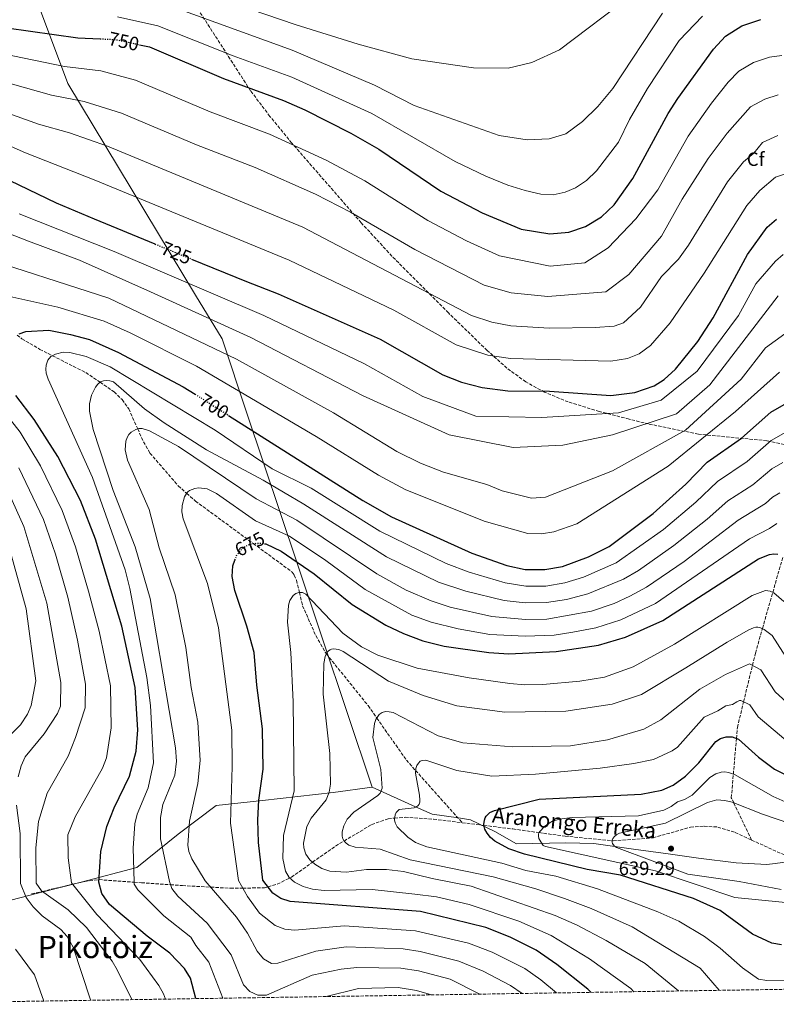
# Model space of a CAD drawing. Units: metres. Extents: x 606980 to 610413, y 4759342 to 4761708.
# Drawn here: x 609633 to 610025, y 4759381 to 4759891 of the extents above; entities that cross this region are included whole.
import ezdxf
from ezdxf.enums import TextEntityAlignment as Align

# ---------------------------------------------------------------- set-up
doc = ezdxf.new("R2010")
doc.units = ezdxf.units.M
doc.header["$MEASUREMENT"] = 0
doc.linetypes.add('DGN Style 3', pattern=[2.435891, 1.739922, -0.695969])
doc.linetypes.add('DGN Style 5', pattern=[1.217945, 0.521977, -0.695969])
for name, color, linetype, lineweight in [('Barranco lineal', 142, 'DGN Style 3', 13), ('Cota de curva de nivel directora', 7, 'Continuous', 0), ('Cota de punto acotado terreno', 7, 'Continuous', 0), ('Curva de nivel directora', 30, 'Continuous', 30), ('Curva de nivel directora no vista', 30, 'DGN Style 5', 30), ('Curva de nivel intermedia', 30, 'Continuous', 0), ('Etiqueta de zona arbolada', 92, 'Continuous', 0), ('Linea de separación interior de zonas arboladas', 92, 'DGN Style 3', 0), ('Límite de Concejo', 7, 'Continuous', 0), ('Punto acotado terreno (símbolo)', 7, 'Continuous', 0), ('Texto de arroyo-regatas y barrancos', 142, 'Continuous', 0), ('Texto de Área (paraje) menor', 7, 'Continuous', 0), ('Zona arbolada', 92, 'DGN Style 3', 0)]:
    doc.layers.add(name, color=color, linetype=linetype, lineweight=lineweight)
doc.styles.add('Style-Arial', font='arial.ttf')

# ---------------------------------------------------------------- blocks, each defined once
blk = doc.blocks.new('5PATER')
at = {"layer": 'Punto acotado terreno (símbolo)', "linetype": 'Continuous', "lineweight": 0}
h = blk.add_hatch(color=51, dxfattribs=at)
edge = h.paths.add_edge_path()
edge.add_ellipse((0, 0), major_axis=(-0.11, -0.111), ratio=0.999422, start_angle=0, end_angle=360)

msp = doc.modelspace()

# ---------------------------------------------------------------- linework, layer by layer
at = {"layer": 'Barranco lineal', "color": 142, "linetype": 'DGN Style 3', "lineweight": 13}
for points in [[(609631.94, 4759727.96, 700), (609634.36, 4759726.07, 699.35), (609643.68, 4759720.53, 696.64), (609650.13, 4759717.27, 695), (609667.47, 4759708.53, 691.5), (609674.83, 4759703.5, 690), (609682.14, 4759698.5, 688.51), (609686.3, 4759694.51, 687.55), (609689.7, 4759689.73, 686.6), (609694.34, 4759679.37, 685), (609697.32, 4759672.73, 684.12), (609700.7, 4759666.82, 683.3), (609715.35, 4759649.91, 680.68), (609719.71, 4759646.01, 680), (609724.23, 4759641.98, 679.3), (609754.21, 4759620, 675), (609774.37, 4759605.22, 671.6), (609775.45, 4759603.65, 671.33), (609776.6, 4759600.95, 670.92), (609778.12, 4759594.69, 670), (609779.79, 4759587.81, 668.99), (609786.59, 4759572.31, 666.55), (609791.49, 4759563.66, 665.13), (609792.07, 4759562.93, 665), (609813.7, 4759536.05, 660.92), (609818.22, 4759529.62, 660), (609833.54, 4759507.82, 655.46), (609838.32, 4759502.46, 655), (609862.45, 4759475.42, 651.22)], [(610012.32, 4759466.46, 637.91), (610003.15, 4759485.65, 640), (610001.86, 4759488.36, 638.57), (610002.91, 4759500.52, 645), (610004.5, 4759519.08, 650), (610004.98, 4759524.76, 651.47), (610008.23, 4759538.09, 655), (610012.81, 4759556.91, 660), (610014.35, 4759563.25, 661.66), (610017.98, 4759575.97, 665), (610023.33, 4759594.69, 670), (610028.68, 4759613.39, 675)], [(609639.35, 4759438.54, 709.24), (609644.83, 4759439.82, 710), (609660.66, 4759443.55, 705), (609666.94, 4759445.02, 702.59), (609674.35, 4759445.92, 700), (609692.46, 4759444.62, 695), (609696.24, 4759444.35, 693.99), (609711.39, 4759443.29, 690), (609717.56, 4759442.86, 688.47), (609732.14, 4759442.05, 685), (609742.39, 4759441.47, 682.14), (609748.85, 4759441.55, 680), (609760.04, 4759441.68, 675.76), (609761.88, 4759442.2, 675), (609766.68, 4759443.57, 672.96), (609773.16, 4759446.82, 670), (609773.98, 4759447.23, 669.64), (609784.94, 4759454.94, 665), (609796.86, 4759463.33, 661.11), (609801.25, 4759465.94, 660), (609815.59, 4759474.47, 656.88), (609824.02, 4759477.5, 655.48), (609827.45, 4759477.78, 655), (609832.9, 4759478.22, 654.31), (609847.55, 4759477.26, 652.84), (609862.45, 4759475.42, 651.22)], [(609862.45, 4759475.42, 651.22), (609873.71, 4759474.02, 650), (609888.69, 4759472.17, 647.4), (609902.24, 4759470.3, 645), (609915.74, 4759468.43, 642.74), (609940.05, 4759466.05, 640), (609940.72, 4759465.99, 639.98), (609961.26, 4759467.59, 639.4), (609980.78, 4759473.1, 638.83), (609987.76, 4759473.64, 638.64), (609994.84, 4759473.17, 638.44), (610003.84, 4759470.35, 638.17), (610012.32, 4759466.46, 637.91)], [(610012.32, 4759466.46, 637.91), (610025.63, 4759460.36, 637.5), (610051.12, 4759449.74, 636.72), (610112.61, 4759432.49, 634.93), (610123.89, 4759429.21, 635), (610135.91, 4759425.71, 634.94), (610144.89, 4759423.65, 634.74), (610149.81, 4759422.87, 634.58), (610164.73, 4759421.04, 633.91), (610174.63, 4759419.56, 633.32), (610215.43, 4759412, 630), (610224, 4759410.42, 629.2), (610237.75, 4759407.86, 627.93)]]:
    msp.add_polyline3d(points, dxfattribs=at)
at = {"layer": 'Curva de nivel directora', "color": 30, "linetype": 'Continuous', "lineweight": 30, "flags": 128}
for points, elevation in [([(609572.04, 4759897.82), (609614.07, 4759888.73), (609663.31, 4759881.93), (609674.92, 4759881.38)], 750), ([(609695.29, 4759878.3), (609700.4, 4759877.18), (609738.84, 4759860.77), (609769.83, 4759849.46), (609780.85, 4759844.56), (609804.77, 4759832.5), (609819.27, 4759824.26), (609851.45, 4759802.4), (609872.82, 4759791.22), (609892.99, 4759782.73), (609907.79, 4759780.34), (609917.64, 4759781.26), (609926.32, 4759784.25), (609934.58, 4759789.22), (609941.22, 4759795.39), (609950.77, 4759809.03), (609969.23, 4759842.78), (609974.16, 4759850.44), (609992.63, 4759876.08), (609998.92, 4759882.68), (610007.26, 4759888.08), (610017.13, 4759891.31)], 750), ([(609623.12, 4759810.42), (609652.12, 4759796.43), (609671.74, 4759788.17), (609703.26, 4759775.13)], 725), ([(609722.29, 4759767.29), (609750.74, 4759755.67), (609767.17, 4759749.37), (609819.95, 4759725.86), (609852.44, 4759707.31), (609862.16, 4759703.6), (609872.73, 4759700.82), (609886.16, 4759699.05), (609907.71, 4759698.99), (609939.51, 4759696.65), (609951.96, 4759698.15), (609961.88, 4759701.75), (609967, 4759704.99), (609973.03, 4759710.36), (609984.53, 4759724.69), (609992.39, 4759736.95), (610010.24, 4759769.7), (610020.38, 4759783.79), (610025.25, 4759788.03)], 725), ([(609632.95, 4759728.56), (609636.35, 4759729.79), (609648.3, 4759730.49), (609659.49, 4759728.32), (609669.37, 4759725.59), (609684.45, 4759718.86), (609717.93, 4759701.23), (609724.07, 4759697.34)], 700), ([(609724.47, 4759384.31), (609721.77, 4759394.89), (609718.63, 4759399.95), (609711.01, 4759407.93), (609699.18, 4759416.68), (609679.81, 4759433.13), (609675.7, 4759438.84), (609674.26, 4759444.54), (609675.26, 4759460.58), (609678.41, 4759473.37), (609682.08, 4759483.16), (609690.04, 4759499.51), (609693.56, 4759512.55), (609694.4, 4759523.51), (609693.05, 4759545.52), (609686.07, 4759577.25), (609672.41, 4759622.23), (609664.79, 4759642.32), (609653.04, 4759665.13), (609640.79, 4759684.15), (609631.25, 4759696.68)], 700), ([(609741.44, 4759686.35), (609811.04, 4759642.31), (609825.87, 4759633.91), (609867.46, 4759614.98), (609885.54, 4759608.67), (609895.11, 4759606.61), (609905.27, 4759606.47), (609914.34, 4759608.1), (609927.88, 4759613.17), (609938.52, 4759618.46), (609961.38, 4759635.63), (609978.28, 4759650.8), (609989.35, 4759662.21), (610007.2, 4759674.54), (610022.28, 4759688.06), (610031.68, 4759693.44)], 700), ([(609760.54, 4759619.82), (609760.68, 4759619.8), (609768.6, 4759616.05), (609785.73, 4759604.35), (609805.48, 4759588.47), (609822.95, 4759577.76), (609832.05, 4759573.32), (609842.09, 4759569.63), (609853.16, 4759566.87), (609876.17, 4759563.52), (609886.61, 4759562.89), (609911.13, 4759564.05), (609933.07, 4759567.33), (609947.02, 4759571.46), (609966.36, 4759580.11), (610016.03, 4759612.02), (610021.71, 4759614.36), (610023.84, 4759614.7), (610025.95, 4759614.48)], 675), ([(609929.24, 4759387.56), (609927.5, 4759389.14), (609911.56, 4759402), (609900.8, 4759409.47), (609887.35, 4759416.14), (609874.64, 4759421.17), (609840.83, 4759429.41), (609773.27, 4759434.54), (609768.57, 4759436.22), (609764.42, 4759439), (609759.11, 4759445.69), (609756.9, 4759465.2), (609756.59, 4759476.84), (609757.04, 4759487.06), (609759.28, 4759503.14), (609758.99, 4759524.02), (609756, 4759546.59), (609754.68, 4759563.65), (609750.93, 4759577.28), (609744.6, 4759595.71), (609743.31, 4759602.94), (609743.67, 4759608.49), (609744.75, 4759611.37)], 675), ([(610027.83, 4759412.1), (610022.91, 4759413.01), (610012.8, 4759417.78), (609996.01, 4759430.02), (609982.33, 4759436.17), (609944.44, 4759448.22), (609927.2, 4759451.18), (609894.67, 4759459.07), (609886.56, 4759461.82), (609879.42, 4759465.82), (609877.19, 4759467.77), (609875.41, 4759470), (609874.2, 4759472.11), (609873.76, 4759473.52), (609873.67, 4759474.52), (609873.95, 4759476.72), (609874.32, 4759477.88), (609874.82, 4759478.83), (609876.74, 4759480.75), (609879.1, 4759481.81), (609902.33, 4759487.56), (609955.19, 4759490.12), (609965.91, 4759492.25), (609971.82, 4759494.9), (609978.08, 4759499.44), (609985.06, 4759506.38), (609993.82, 4759517.54), (609996.32, 4759519.03), (609999.18, 4759519.88), (610002.24, 4759519.84), (610005.64, 4759518.7), (610015.91, 4759509.43), (610024.25, 4759503.18), (610043.57, 4759493.46)], 650)]:
    msp.add_lwpolyline(points, dxfattribs=dict(at, elevation=elevation))
at = {"layer": 'Curva de nivel directora no vista', "color": 30, "linetype": 'DGN Style 5', "lineweight": 30, "flags": 128}
for points, elevation in [([(609674.92, 4759881.38), (609682.9, 4759881.01), (609695.29, 4759878.3)], 750), ([(609703.26, 4759775.13), (609715.24, 4759770.17), (609722.29, 4759767.29)], 725), ([(609724.07, 4759697.34), (609741.44, 4759686.35)], 700), ([(609744.75, 4759611.37), (609745.84, 4759614.29), (609749.19, 4759618), (609751.77, 4759619.38), (609753.89, 4759619.97), (609757.27, 4759620.28), (609760.54, 4759619.82)], 675)]:
    msp.add_lwpolyline(points, dxfattribs=dict(at, elevation=elevation))
at = {"layer": 'Curva de nivel intermedia', "color": 30, "linetype": 'Continuous', "lineweight": 0, "flags": 128}
for points, elevation in [([(609714.59, 4759909.77), (609775.99, 4759888.84), (609808.57, 4759878.64), (609836.33, 4759870.99), (609868.25, 4759866.36), (609886.25, 4759866.12), (609898.55, 4759869.11), (609912.79, 4759875.61), (609950.37, 4759904.23)], 765), ([(609709.07, 4759899.07), (609774.4, 4759875.51), (609817, 4759857.31), (609837.63, 4759846.89), (609881.55, 4759831.38), (609896.07, 4759829.13), (609907.53, 4759829.5), (609916.11, 4759832.19), (609924.81, 4759838.53), (609932.73, 4759846.33), (609940.43, 4759855.59), (609966.15, 4759894.59)], 760), ([(609683.83, 4759892.7), (609704.73, 4759888.13), (609743.82, 4759872.6), (609774.17, 4759861.57), (609815.64, 4759842.63), (609858.73, 4759817.84), (609874.7, 4759810.23), (609886.02, 4759805.54), (609895.08, 4759802.84), (609903.27, 4759800.93), (609909.63, 4759800.58), (609915.82, 4759801.9), (609921.09, 4759804.18), (609926.85, 4759808.04), (609932.05, 4759812.93), (609943.4, 4759827.84), (609949.18, 4759839.6), (609958.46, 4759855.57), (609974.77, 4759880.56), (609986.93, 4759893.03)], 755), ([(609555.25, 4759878.77), (609649.62, 4759852.17), (609666.68, 4759848.89), (609685.88, 4759842.88), (609724.82, 4759826.42), (609755.23, 4759814.71), (609786.51, 4759800.87), (609804.64, 4759791.53), (609837.89, 4759772.2), (609873.75, 4759753.88), (609887.86, 4759749.76), (609906.76, 4759747.87), (609936.85, 4759750.37), (609948.85, 4759759.37), (609965.65, 4759779.17), (609976.45, 4759798.37), (609989.86, 4759819.43), (609999.63, 4759832.44), (610011.82, 4759846.19), (610019.25, 4759850.09), (610026.14, 4759852.32)], 740), ([(609608.67, 4759876.88), (609656.35, 4759867.11), (609675.27, 4759864.81), (609693.14, 4759860.03), (609731.83, 4759843.6), (609762.58, 4759832.07), (609792.06, 4759818.47), (609811.96, 4759807.9), (609844.72, 4759787.27), (609864.68, 4759776.76), (609881.76, 4759768.98), (609908.05, 4759763.57), (609926.05, 4759765.37), (609938.05, 4759773.17), (609952.45, 4759788.17), (609963.85, 4759803.17), (609979.5, 4759831.05), (609991.67, 4759848.09), (610000.23, 4759859), (610005.76, 4759864.71), (610013.41, 4759869.17), (610021.63, 4759871.82), (610028.09, 4759872.73)], 745), ([(609570.25, 4759863.17), (609642.89, 4759837.24), (609659.06, 4759832.72), (609678.63, 4759825.73), (609779.87, 4759783.77), (609867.23, 4759738.14), (609877.77, 4759734.62), (609887.71, 4759732.78), (609907.74, 4759731.53), (609931.31, 4759731.82), (609941.1, 4759732.49), (609945.95, 4759734.29), (609954.79, 4759742.44), (609965.76, 4759758.31), (609974.43, 4759767.34), (609979.67, 4759774.55), (609999.92, 4759807.38), (610008.16, 4759817.62), (610013.48, 4759822.22), (610017.95, 4759827.6), (610025.98, 4759831.35)], 735), ([(609594.81, 4759840.57), (609636.16, 4759822.3), (609671.83, 4759808.39), (609772.87, 4759766.83), (609826.97, 4759740.77), (609859.38, 4759722.93), (609875.73, 4759717.6), (609887.43, 4759715.87), (609939.39, 4759714.46), (609948.11, 4759715.85), (609954.19, 4759718.21), (609959.93, 4759722.58), (609970.18, 4759734.21), (609987.72, 4759760.04), (610009.91, 4759795.12), (610016.7, 4759802.81), (610024.82, 4759809.69), (610035.57, 4759813.4)], 730), ([(609605.24, 4759789.17), (609637.74, 4759776.67), (609664.24, 4759766.67), (609701.05, 4759750.4), (609752.88, 4759726.69), (609810.78, 4759696.72), (609855.78, 4759676.32), (609888.78, 4759669.72), (609914.58, 4759670.92), (609940.38, 4759676.32), (609973.38, 4759687.12), (609990.78, 4759702.12), (610026.18, 4759748.32)], 715), ([(609632.97, 4759790.82), (609682.15, 4759771.18), (609759.75, 4759738.15), (609811.88, 4759713.12), (609841.98, 4759696.12), (609869.58, 4759685.92), (609903.78, 4759685.32), (609943.38, 4759687.72), (609965.58, 4759694.32), (609984.18, 4759709.32), (610005.6, 4759738.08), (610014.5, 4759754.42), (610024.74, 4759766.24), (610028.7, 4759769.7)], 720), ([(609608.58, 4759769.93), (609679.38, 4759747.12), (609745.61, 4759715.42), (609795.75, 4759687.66), (609828.58, 4759667.74), (609840.79, 4759661.56), (609852.81, 4759656.94), (609875.15, 4759650.49), (609883.21, 4759647.25), (609898.36, 4759643.56), (609905.67, 4759644.07), (609940.38, 4759657.72), (609978.18, 4759678.72), (610006.98, 4759705.12), (610019.58, 4759721.32), (610036.45, 4759733.55)], 710), ([(609626.58, 4759748.33), (609652.98, 4759742.33), (609676.97, 4759735.08), (609690.42, 4759729.14), (609724.84, 4759711.89), (609786.87, 4759675.42), (609819.12, 4759655.43), (609832.86, 4759647.96), (609873.87, 4759631.62), (609896.48, 4759625.13), (609903.45, 4759624.99), (609909.88, 4759626.14), (609921.78, 4759630.12), (609969.18, 4759660.12), (610003.98, 4759688.32), (610026.78, 4759708.72)], 705), ([(609738.5, 4759384.53), (609731.18, 4759403.22), (609724.4, 4759411.74), (609721.87, 4759416.11), (609707.94, 4759427.17), (609694.4, 4759440.72), (609692.6, 4759443.62), (609692.44, 4759444.78), (609692.05, 4759462.29), (609692.81, 4759474.78), (609694.13, 4759479.76), (609699.81, 4759493.53), (609702.5, 4759506.4), (609700.92, 4759536.14), (609699.09, 4759550.57), (609690.36, 4759596.73), (609687.9, 4759606.32), (609670.86, 4759654.15), (609647.92, 4759705.1), (609646.99, 4759708.24), (609646.83, 4759710.33), (609646.97, 4759712.34), (609647.76, 4759714.99), (609649.3, 4759716.84), (609651.8, 4759718.15), (609655.77, 4759719.04), (609659.11, 4759719.01), (609667.7, 4759716.87), (609680.04, 4759711.59), (609734.43, 4759678.75), (609764.03, 4759658.71), (609784.16, 4759648.69), (609819.84, 4759626.38), (609854.09, 4759609.64), (609865.98, 4759605.15), (609884.75, 4759599.59), (609895.41, 4759597.96), (609905.73, 4759597.96), (609915.67, 4759599.59), (609925.37, 4759602.63), (609942.23, 4759609.96), (609966.75, 4759627.34), (609983.55, 4759641.48), (609994.69, 4759652.17), (610010.11, 4759662.51), (610022.59, 4759673.39), (610030.11, 4759677.69)], 695), ([(609871.64, 4759386.64), (609856.18, 4759394.32), (609839.74, 4759398.66), (609830.62, 4759400.13), (609807.92, 4759400.48), (609799.77, 4759399.6), (609784.7, 4759396.54), (609761.1, 4759386.14), (609756.5, 4759386.14), (609752.5, 4759387.94), (609749.1, 4759391.54), (609742.81, 4759407.05), (609730.3, 4759423.34), (609715.1, 4759437.34), (609712.1, 4759441.34), (609710.76, 4759445.03), (609706.15, 4759467.05), (609706.13, 4759478.11), (609707.34, 4759484.92), (609713.53, 4759500.05), (609714.37, 4759507.26), (609713.9, 4759514.11), (609700.88, 4759591.59), (609693.01, 4759618.28), (609681.59, 4759647.46), (609671.27, 4759679.1), (609669.33, 4759688.58), (609669.39, 4759692.34), (609670.43, 4759696.81), (609672.45, 4759700.99), (609673.68, 4759702.56), (609675.04, 4759703.67), (609676.61, 4759704.29), (609678.25, 4759704.5), (609679.98, 4759704.34), (609681.85, 4759703.67), (609697.8, 4759689.75), (609707.99, 4759682.48), (609730.05, 4759668.57), (609759.39, 4759652.88), (609780.44, 4759640.41), (609823.31, 4759613.08), (609850.22, 4759599.95), (609864.26, 4759595.37), (609884.19, 4759590.46), (609895, 4759589.32), (609906.2, 4759589.44), (609916.5, 4759590.96), (609927.56, 4759593.88), (609945.94, 4759601.46), (609953.71, 4759606.04), (609972.12, 4759619.04), (609989.35, 4759632.63), (610000.02, 4759642.13), (610012.99, 4759650.46), (610022.9, 4759658.71), (610028.54, 4759661.95)], 690), ([(609708.79, 4759384.06), (609707.77, 4759386.84), (609705.3, 4759391.18), (609695.51, 4759404.56), (609673.13, 4759427.89), (609660.02, 4759444.34), (609658.27, 4759457.24), (609658.21, 4759469.08), (609661.88, 4759478.43), (609676.05, 4759503.67), (609678.19, 4759508.94), (609680.66, 4759524.59), (609680.19, 4759546.37), (609674.4, 4759574.67), (609668.89, 4759595.25), (609662.07, 4759618.31), (609655.21, 4759637.19), (609643.98, 4759660.23), (609633.4, 4759677.59), (609626.58, 4759686.53)], 705), ([(609893.5, 4759386.99), (609887.55, 4759391.17), (609873.37, 4759398.58), (609860.74, 4759403.76), (609840.64, 4759408.79), (609831.88, 4759410.12), (609802.36, 4759411.16), (609786.7, 4759408.94), (609766.9, 4759402.74), (609763.7, 4759402.54), (609759.5, 4759404.94), (609756.3, 4759408.94), (609751.3, 4759418.14), (609745.5, 4759426.54), (609729.34, 4759445.29), (609722.34, 4759456.69), (609720.9, 4759460.46), (609720.31, 4759463.78), (609721.19, 4759476.15), (609725.56, 4759495.65), (609726.66, 4759507.59), (609725.52, 4759527.53), (609722.13, 4759545.51), (609719.33, 4759566.24), (609713.81, 4759593.47), (609705.54, 4759617.69), (609700.28, 4759637.68), (609689.02, 4759663.21), (609687.84, 4759668.45), (609688.19, 4759672.99), (609688.82, 4759674.83), (609689.76, 4759676.41), (609690.98, 4759677.65), (609693.32, 4759679.05), (609695.02, 4759679.59), (609696.73, 4759679.6), (609700.43, 4759678.44), (609715.4, 4759670.17), (609755.66, 4759643.19), (609776.72, 4759632.14), (609818.22, 4759604.35), (609833.49, 4759595.93), (609846.36, 4759590.27), (609856.25, 4759587.11), (609877.73, 4759582.22), (609895.2, 4759580.64), (609906.33, 4759580.9), (609929.4, 4759585.03), (609941.15, 4759589), (609949.33, 4759592.79), (609957.88, 4759597.36), (609977.49, 4759610.75), (610005.36, 4759632.1), (610019.56, 4759640.76), (610023.21, 4759644.04), (610026.97, 4759646.2)], 685), ([(609691.38, 4759383.78), (609683.65, 4759399.15), (609681.18, 4759403.69), (609667.82, 4759421.1), (609658.27, 4759430.23), (609644.48, 4759440.08), (609641.76, 4759444.09), (609641.58, 4759462.4), (609642.94, 4759476.06), (609647.45, 4759490.75), (609658.38, 4759509.96), (609662.18, 4759519.55), (609667.16, 4759534.98), (609667.34, 4759547.22), (609663.19, 4759569.95), (609658.09, 4759592.21), (609651.73, 4759614.41), (609645.47, 4759632.51), (609632.8, 4759659.28)], 710), ([(609632.44, 4759499.2), (609633.95, 4759504.91), (609636.09, 4759509.54), (609645.91, 4759521.43), (609652.89, 4759531.98), (609654.36, 4759535.82), (609654.48, 4759548.07), (609647.3, 4759589.16), (609635.38, 4759628.77), (609624.05, 4759654.26)], 715), ([(609911.3, 4759387.27), (609903.22, 4759394), (609894.98, 4759399.85), (609878.04, 4759408.31), (609865.72, 4759413.07), (609838.26, 4759419.5), (609801.48, 4759422.07), (609775.5, 4759419.74), (609770.5, 4759420.34), (609765.5, 4759422.14), (609757.5, 4759428.54), (609751.3, 4759437.14), (609746.64, 4759445.52), (609742.49, 4759475.24), (609743.36, 4759504.44), (609743.08, 4759523.3), (609736.22, 4759576.41), (609730.53, 4759599.22), (609717.92, 4759632.81), (609717.2, 4759636.39), (609717.39, 4759639.66), (609718.64, 4759644.21), (609719.7, 4759645.99), (609720.4, 4759646.77), (609721.17, 4759647.38), (609723.87, 4759648.56), (609725.86, 4759648.91), (609730.35, 4759648.29), (609735.2, 4759645.9), (609755.34, 4759631.72), (609773, 4759623.86), (609791.88, 4759611.24), (609812.25, 4759596.12), (609836.3, 4759582.96), (609846.4, 4759579.24), (609860.32, 4759575.86), (609876.82, 4759572.88), (609895.05, 4759571.95), (609910.16, 4759572.6), (609919.68, 4759574.04), (609931.63, 4759576.3), (609944.62, 4759580.47), (609962.54, 4759589), (610011.36, 4759622.51), (610021.65, 4759627.7), (610025.4, 4759630.45)], 680), ([(609620.22, 4759512.63), (609633.59, 4759526.11), (609637.22, 4759531.67), (609639.21, 4759536.19), (609641.63, 4759548.91), (609636.51, 4759586.12), (609627.21, 4759619.85)], 720), ([(609951.4, 4759387.91), (609949.79, 4759389.49), (609928.43, 4759404.96), (609908.55, 4759417.02), (609891.79, 4759424.49), (609866.04, 4759433.02), (609849.15, 4759437.08), (609837.88, 4759438.38), (609815.83, 4759440.8), (609790.99, 4759440.37), (609784.95, 4759440.97), (609780.14, 4759442.3), (609775.6, 4759444.56), (609772.9, 4759447.06), (609770.99, 4759450.4), (609769.58, 4759456.8), (609769.96, 4759468.86), (609775.36, 4759491.95), (609774.94, 4759537.93), (609773.64, 4759563.62), (609771.9, 4759579.34), (609772.53, 4759588.09), (609773.22, 4759590.41), (609774.82, 4759593.08), (609776.24, 4759594.15), (609777.88, 4759594.68), (609778.88, 4759594.71), (609779.65, 4759594.58), (609781.38, 4759593.84), (609800.63, 4759573.62), (609810.33, 4759566.55), (609818.7, 4759562.2), (609839.09, 4759555.44), (609866.05, 4759550.41), (609887.17, 4759547.43), (609894.88, 4759546.76), (609904.21, 4759547.07), (609923.36, 4759548.72), (609936.24, 4759550.83), (609951.05, 4759556.18), (609972.35, 4759567.89), (610012.58, 4759593.14), (610019.61, 4759595.69), (610021.96, 4759595.28), (610023.96, 4759594.42), (610029, 4759590.05)], 670), ([(609974.45, 4759388.27), (609957.22, 4759402.46), (609937.07, 4759414.41), (609921.93, 4759422.33), (609910.53, 4759427.31), (609867.13, 4759442.47), (609846.94, 4759446.46), (609831.98, 4759450.08), (609823.31, 4759451.24), (609812.81, 4759451.13), (609802.44, 4759449.86), (609793.81, 4759450.37), (609789.68, 4759451.78), (609786.05, 4759453.98), (609783.46, 4759456.23), (609781.39, 4759459.2), (609780.37, 4759462.38), (609780.25, 4759464.76), (609781.89, 4759473.38), (609784.23, 4759477.74), (609791.94, 4759487.31), (609793.54, 4759491.28), (609794.19, 4759495.32), (609793.94, 4759511.32), (609790.51, 4759541.92), (609790.74, 4759557.93), (609791.44, 4759561.48), (609791.96, 4759562.75), (609792.52, 4759563.66), (609793.19, 4759564.4), (609794, 4759565), (609794.78, 4759565.34), (609795.77, 4759565.54), (609798.57, 4759565.07), (609800.87, 4759564.12), (609824.32, 4759548.71), (609842.16, 4759541.23), (609859.64, 4759535.97), (609884.53, 4759532.64), (609916.16, 4759533.14), (609940.09, 4759536.8), (609955.36, 4759541.9), (609978.35, 4759555.68), (609999.68, 4759568.99), (610010.87, 4759575.29), (610013.29, 4759576.29), (610014.52, 4759576.65), (610015.52, 4759576.71), (610017.03, 4759576.42), (610018.84, 4759575.56), (610023.09, 4759572.3), (610032.89, 4759557.01)], 665), ([(609995.5, 4759388.61), (609985.7, 4759400.04), (609950.5, 4759421.44), (609929.2, 4759431.05), (609915.4, 4759436.23), (609900.67, 4759441.19), (609878.45, 4759447.32), (609835.57, 4759456.13), (609819.93, 4759461.71), (609807.09, 4759462.7), (609803.78, 4759463.84), (609802.35, 4759464.74), (609801.31, 4759465.83), (609800.62, 4759467.07), (609800.28, 4759468.48), (609800.28, 4759470.69), (609801.09, 4759473.87), (609802.89, 4759477.26), (609806.31, 4759480.83), (609818.7, 4759489.47), (609819.89, 4759490.79), (609820.95, 4759493.29), (609820.35, 4759503.03), (609816.1, 4759519.55), (609816.98, 4759526.85), (609817.75, 4759528.92), (609819.43, 4759531.41), (609820.99, 4759532.49), (609822.76, 4759532.95), (609824.63, 4759532.92), (609826.74, 4759532.45), (609850.02, 4759520.41), (609862.75, 4759516.78), (609888.67, 4759514.74), (609918.47, 4759515.28), (609937.76, 4759518.36), (609956.49, 4759523.89), (609965.29, 4759528.61), (609985.54, 4759544.54), (609998.84, 4759552.19), (610011.27, 4759557.74), (610017.14, 4759554.55), (610024.63, 4759543.2), (610036.19, 4759532.65)], 660), ([(610030.3, 4759393.84), (610020.3, 4759393.64), (610015.9, 4759394.44), (610007.7, 4759400.24), (609996.1, 4759410.44), (609987.9, 4759416.44), (609974.7, 4759424.44), (609963.79, 4759429.34), (609932.53, 4759441.18), (609910.91, 4759447.77), (609895.43, 4759450.7), (609882.9, 4759454.45), (609844.18, 4759463), (609838.27, 4759465.09), (609834.26, 4759467.89), (609828.7, 4759473.27), (609827.73, 4759475.33), (609827.4, 4759476.82), (609827.47, 4759478.26), (609827.78, 4759479.56), (609828.32, 4759480.67), (609829.03, 4759481.58), (609829.82, 4759482.2), (609837.49, 4759483.08), (609838.85, 4759483.66), (609839.61, 4759484.25), (609840.17, 4759485.02), (609840.45, 4759486.02), (609840.46, 4759487.17), (609840.28, 4759489.7), (609838.18, 4759501.06), (609838.42, 4759503.53), (609838.96, 4759505.01), (609839.74, 4759506.29), (609840.76, 4759507.25), (609841.68, 4759507.67), (609843.69, 4759507.75), (609859.59, 4759502.48), (609877.87, 4759499.53), (609900.47, 4759500.63), (609934, 4759503.64), (609951.4, 4759506.06), (609961.57, 4759508.2), (609971.29, 4759512.6), (609974.02, 4759514.51), (609987.83, 4759530.11), (609994.88, 4759533.38), (609999.01, 4759536.03), (610002.47, 4759536.65), (610004.66, 4759538.04), (610006.14, 4759538.76), (610006.76, 4759538.79), (610011.49, 4759536.52), (610015.8, 4759530.2), (610032.33, 4759516.34)], 655), ([(610052.75, 4759431.82), (610003.6, 4759436.77), (609962.55, 4759450.57), (609905.54, 4759463.01), (609904.45, 4759463.68), (609903.1, 4759465.46), (609902.16, 4759467.3), (609901.92, 4759468.47), (609901.99, 4759469.67), (609902.42, 4759470.76), (609905.28, 4759473.68), (609908.93, 4759476.12), (609912.62, 4759477.26), (609919.41, 4759478.05), (609953.76, 4759479.03), (609966.91, 4759481.9), (609970.71, 4759483.76), (609973.98, 4759486.26), (609977.57, 4759487.39), (609981.66, 4759489.69), (609990.7, 4759498.76), (609993.8, 4759500.78), (609996.52, 4759501.66), (609998.42, 4759501.72), (610000.37, 4759501.42), (610003.53, 4759500.3), (610023.59, 4759488.98), (610031.27, 4759485.57)], 645), ([(609669.95, 4759383.44), (609669.83, 4759383.75), (609660.91, 4759410.96), (609657.83, 4759416.42), (609654.46, 4759420.12), (609644.83, 4759427.18), (609640.13, 4759431.79), (609636.57, 4759436.67), (609633.56, 4759443.98), (609633.46, 4759469.81), (609631.58, 4759484.55)], 715), ([(610027.61, 4759440.88), (610005.91, 4759445.02), (609979.32, 4759448.71), (609942.36, 4759462.56), (609941.24, 4759463.5), (609940.32, 4759464.65), (609940.04, 4759466.06), (609940.46, 4759467.19), (609941.33, 4759468.29), (609942.53, 4759469.25), (609943.92, 4759470.02), (609967.7, 4759475.13), (609989.6, 4759485.84), (609994.36, 4759487.2), (609998.58, 4759486.95), (610002.22, 4759486.02), (610017.95, 4759479.8), (610039.77, 4759472.46)], 640), ([(609645.69, 4759383.06), (609640.84, 4759396.72), (609631.09, 4759409.99)], 720), ([(609791.96, 4759385.38), (609808.66, 4759389.57), (609829.35, 4759390.14), (609838.84, 4759388.52), (609846.47, 4759386.24)], 695)]:
    msp.add_lwpolyline(points, dxfattribs=dict(at, elevation=elevation))
at = {"layer": 'Linea de separación interior de zonas arboladas', "color": 92, "linetype": 'DGN Style 3', "lineweight": 0}
msp.add_polyline3d([(610034.08, 4759670.19, 692.29), (610020.32, 4759673.24, 695.84), (609984.83, 4759676.6, 705.81), (609959.03, 4759681.93, 715.87), (609948.91, 4759684.41, 719.01), (609933.48, 4759688.41, 721.23), (609917.35, 4759693.32, 722.72), (609905.16, 4759698.34, 723.8), (609895.36, 4759703.74, 724.92), (609885.59, 4759710.85, 726.24), (609875.34, 4759720.04, 727.82), (609855.33, 4759739.43, 731.6), (609826.06, 4759768.81, 738.35), (609810.16, 4759786.11, 741.12), (609774.17, 4759827.41, 745.29), (609762.87, 4759841.23, 747.81), (609752.79, 4759854.52, 751), (609721.27, 4759903.42, 765.57)], dxfattribs=at)
at = {"layer": 'Límite de Concejo', "color": 7, "linetype": 'Continuous', "lineweight": 0}
for points in [[(609815.84, 4759493.83, 660.97), (609776.99, 4759609.76, 674.73), (609750.84, 4759687.44, 702.1), (609738.14, 4759726.02, 712.46), (609724.21, 4759748.65, 718.18), (609658.23, 4759858.3, 742.4), (609627.32, 4759940.86, 769.63), (609595.78, 4760024.44, 788.12), (609586.6, 4760050.55, 792.39), (609560.4, 4760124.17, 799.05), (609544.29, 4760171.08, 801.95)], [(609815.84, 4759493.83, 660.97), (609795.69, 4759491.06, 664.24), (609759.06, 4759486.95, 674.44), (609734.98, 4759484.39, 682.22), (609715.36, 4759469.44, 686.86), (609693.87, 4759452.19, 694.58), (609665.15, 4759444.62, 703.27), (609642.63, 4759438.91, 710.02), (609614.42, 4759431.6, 722.25), (609597.14, 4759422.64, 725.31), (609576.08, 4759411.36, 727.47), (609558.69, 4759401.39, 729.17), (609550.63, 4759395.41, 730.71), (609550.01, 4759394.94, 730.85), (609539.48, 4759381.37, 733.32)], [(610030.95, 4759455.23, 637.73), (610024.62, 4759454.27, 638.32), (610020.18, 4759453.84, 638.49), (610004.43, 4759454.67, 639.34), (609984.85, 4759457.11, 639.46), (609969.21, 4759459.34, 639.51), (609951.16, 4759461.66, 639.88), (609930.69, 4759464.6, 642.09), (609916.09, 4759465.06, 643.71), (609890.58, 4759464.51, 649.05), (609879.33, 4759470.85, 649.21), (609866.82, 4759476.92, 650.83), (609860.46, 4759477.99, 651.58), (609846.86, 4759479.86, 653.11), (609838.18, 4759483.69, 655.09), (609815.84, 4759493.83, 660.97)]]:
    msp.add_polyline3d(points, dxfattribs=at)
at = {"layer": 'Zona arbolada', "color": 92, "linetype": 'DGN Style 3', "lineweight": 0}
for points in [[(610034.08, 4759670.19, 692.29), (610020.32, 4759673.24, 695.84), (609984.83, 4759676.6, 705.81), (609959.03, 4759681.93, 715.87), (609948.91, 4759684.41, 719.01), (609933.48, 4759688.41, 721.23), (609917.35, 4759693.32, 722.72), (609905.16, 4759698.34, 723.8), (609895.36, 4759703.74, 724.92), (609885.59, 4759710.85, 726.24), (609875.34, 4759720.04, 727.82), (609855.33, 4759739.43, 731.6), (609826.06, 4759768.81, 738.35), (609810.16, 4759786.11, 741.12), (609774.17, 4759827.41, 745.29), (609762.87, 4759841.23, 747.81), (609752.79, 4759854.52, 751), (609721.27, 4759903.42, 765.57)], [(610413.07, 4759395.23, 625), (609603.94, 4759382.39, 725.22)]]:
    msp.add_polyline3d(points, dxfattribs=at)

# ---------------------------------------------------------------- block references
at = {"layer": 'Punto acotado terreno (símbolo)', "color": 7, "linetype": 'Continuous', "lineweight": 0, "xscale": 10, "yscale": 10, "zscale": 10}
msp.add_blockref('5PATER', (609970.63, 4759462, 639.28), dxfattribs=at)

# ---------------------------------------------------------------- texts
at = {"layer": 'Cota de curva de nivel directora', "color": 7, "linetype": 'Continuous', "lineweight": 0, "style": 'Style-Arial'}
for s, rotation, p in [('750', 347.6652, (609687.16, 4759880.08, 750)), ('725', 337.5206, (609714.35, 4759770.54, 725)), ('700', 327.679, (609733.91, 4759691.12, 700)), ('675', 28.1737, (609752.41, 4759619.73, 675))]:
    msp.add_text(s, height=7, rotation=rotation, dxfattribs=at).set_placement(p, align=Align.MIDDLE_CENTER)
at = {"layer": 'Cota de punto acotado terreno', "color": 7, "linetype": 'Continuous', "lineweight": 0, "style": 'Style-Arial'}
msp.add_text('639.29', height=7, dxfattribs=at).set_placement((609943.54, 4759448.31, 639.28))
at = {"layer": 'Etiqueta de zona arbolada', "color": 92, "linetype": 'Continuous', "lineweight": 0, "style": 'Style-Arial'}
msp.add_text('Cf', height=7, dxfattribs=at).set_placement((610014.5, 4759819.05, 734.51), align=Align.MIDDLE_CENTER)
at = {"layer": 'Texto de arroyo-regatas y barrancos', "color": 142, "linetype": 'Continuous', "lineweight": 0, "style": 'Style-Arial'}
msp.add_text('Aranongo Erreka', height=8, rotation=354.3543, dxfattribs=at).set_placement((609877.66, 4759475.58, 649.54))
at = {"layer": 'Texto de Área (paraje) menor', "color": 7, "linetype": 'Continuous', "lineweight": 0, "style": 'Style-Arial'}
msp.add_text('Pikotoiz', height=11.5, dxfattribs=at).set_placement((609672.36, 4759411.05, 716.08), align=Align.MIDDLE_CENTER)

doc.saveas('drawing.dxf')
